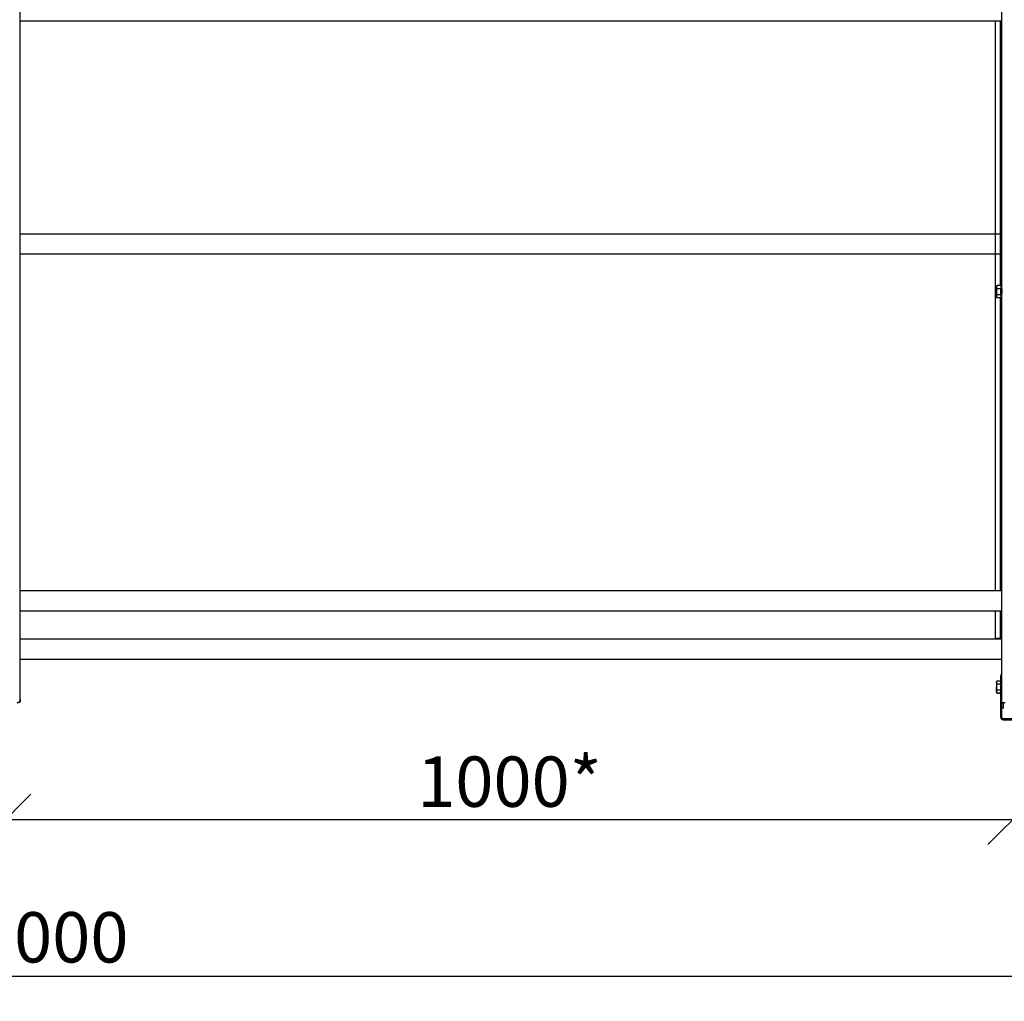
# Model space of a CAD drawing. Units: millimetres. Extents: x 33940 to 40240, y 37845 to 42300.
# Drawn here: x 35929 to 36907, y 40739 to 41713 of the extents above; entities that cross this region are included whole.
import ezdxf

# ---------------------------------------------------------------- set-up
doc = ezdxf.new("R2010")
doc.units = ezdxf.units.MM
doc.layers.add('Visible', color=7, linetype='Continuous', lineweight=35, true_color=0x22346e)
doc.styles.add('SPDS', font='CS_Gost2304.shx')
doc.dimstyles.new('1-20', dxfattribs={"dimscale": 100, "dimtxt": 2.5, "dimasz": 2.5, "dimexe": 1.25, "dimexo": 0.625, "dimtad": 1, "dimdec": 0, "dimlfac": 0.2, "dimrnd": 0.001, "dimdsep": 46, "dimtxsty": 'SPDS', "dimblk": 'OBLIQUE', "dimcen": 2.5, "dimdle": 2, "dimclrd": 256, "dimclre": 256, "dimadec": 0, "dimazin": 2, "dimtfac": 1, "dimtdec": 0, "dimtmove": 1, "dimatfit": 3, "dimldrblk": 'DOT', "dimfxl": 1.25, "dimtolj": 1, "dimtzin": 0, "dimlwd": -1, "dimlwe": -1, "dimarcsym": 0})

# ---------------------------------------------------------------- blocks, each defined once
blk = doc.blocks.new('_Oblique')
at = {"color": 0, "linetype": 'ByBlock', "lineweight": -2}
blk.add_line((-0.5, -0.5), (0.5, 0.5), dxfattribs=at)
blk = doc.blocks.new('*D28')
at = {"ltscale": 20, "transparency": 16777216}
for p, q in [((34915.66, 41005.78), (34915.66, 40894.34)), ((35915.66, 41005.78), (35915.66, 40894.34)), ((34875.66, 40919.34), (35955.66, 40919.34))]:
    blk.add_line(p, q, dxfattribs=at)
at = {"layer": 'Defpoints', "color": 0, "ltscale": 20, "transparency": 16777216}
for p in [(34915.66, 41018.28), (35915.66, 41018.28), (35915.66, 40919.34)]:
    blk.add_point(p, dxfattribs=at)
at = {"ltscale": 20, "transparency": 16777216, "xscale": 50, "yscale": 50, "zscale": 50, "rotation": 180}
blk.add_blockref('_Oblique', (34915.66, 40919.34), dxfattribs=at)
at = {"ltscale": 20, "transparency": 16777216, "xscale": 50, "yscale": 50, "zscale": 50}
blk.add_blockref('_Oblique', (35915.66, 40919.34), dxfattribs=at)
at = {"color": 0, "lineweight": 15, "ltscale": 20, "transparency": 16777216, "insert": (35415.66, 40956.84), "char_height": 50, "attachment_point": 5, "style": 'SPDS'}
blk.add_mtext('\\A1;1000*', dxfattribs=at)
blk = doc.blocks.new('_Dot')
at = {"color": 0, "linetype": 'ByBlock', "lineweight": -2}
blk.add_line((-0.5, 0), (-1, 0), dxfattribs=at)
at = {"color": 0, "linetype": 'ByBlock', "const_width": 0.5}
blk.add_lwpolyline([(-0.25, 0, 1), (0.25, 0, 1)], format="xyb", close=True, dxfattribs=at)
blk = doc.blocks.new('*D29')
at = {"ltscale": 26.666667, "transparency": 16777216}
for p, q in [((34504.63, 41052.7), (34504.63, 40738.78)), ((37418.86, 41051.9), (37418.86, 40738.78)), ((34464.63, 40763.78), (37458.86, 40763.78))]:
    blk.add_line(p, q, dxfattribs=at)
at = {"layer": 'Defpoints', "color": 0, "ltscale": 26.666667, "transparency": 16777216}
for p in [(34504.63, 41065.2), (37418.86, 41064.4), (37418.86, 40763.78)]:
    blk.add_point(p, dxfattribs=at)
at = {"ltscale": 26.666667, "transparency": 16777216, "xscale": 50, "yscale": 50, "zscale": 50, "rotation": 180}
blk.add_blockref('_Oblique', (34504.63, 40763.78), dxfattribs=at)
at = {"ltscale": 26.666667, "transparency": 16777216, "xscale": 50, "yscale": 50, "zscale": 50}
blk.add_blockref('_Oblique', (37418.86, 40763.78), dxfattribs=at)
at = {"color": 0, "lineweight": 15, "ltscale": 26.666667, "transparency": 16777216, "insert": (35961.74, 40802.31), "char_height": 50, "attachment_point": 5, "style": 'SPDS'}
blk.add_mtext('\\A1;3000', dxfattribs=at)
blk = doc.blocks.new('*D19')
at = {"ltscale": 20, "transparency": 16777216}
for p, q in [((35915.66, 41005.78), (35915.66, 40894.34)), ((36915.66, 41005.78), (36915.66, 40894.34)), ((35875.66, 40919.34), (36955.66, 40919.34))]:
    blk.add_line(p, q, dxfattribs=at)
at = {"layer": 'Defpoints', "color": 0, "ltscale": 20, "transparency": 16777216}
for p in [(35915.66, 41018.28), (36915.66, 41018.28), (36915.66, 40919.34)]:
    blk.add_point(p, dxfattribs=at)
at = {"ltscale": 20, "transparency": 16777216, "xscale": 50, "yscale": 50, "zscale": 50, "rotation": 180}
blk.add_blockref('_Oblique', (35915.66, 40919.34), dxfattribs=at)
at = {"ltscale": 20, "transparency": 16777216, "xscale": 50, "yscale": 50, "zscale": 50}
blk.add_blockref('_Oblique', (36915.66, 40919.34), dxfattribs=at)
at = {"color": 0, "lineweight": 15, "ltscale": 20, "transparency": 16777216, "insert": (36415.66, 40956.84), "char_height": 50, "attachment_point": 5, "style": 'SPDS'}
blk.add_mtext('\\A1;1000*', dxfattribs=at)

msp = doc.modelspace()

# ---------------------------------------------------------------- linework, layer by layer
at = {"layer": 'Visible', "color": 159, "lineweight": 25, "true_color": 0x22346e, "extrusion": (-1, -2e-16, 2.967e-13)}
for p, q in [((36904.46, 41034.7), (36904.46, 41980.11)), ((35930.06, 41038.41), (35930.06, 41977.52)), ((36904.46, 41711.77), (35930.06, 41711.77)), ((36898.06, 41146.17), (36898.06, 41711.77)), ((36902.86, 41711.77), (36902.86, 41449.26)), ((36904.46, 41500.48), (35930.06, 41500.48)), ((36904.46, 41480.48), (35930.06, 41480.48)), ((36899.02, 41448.45), (36899.48, 41449.26)), ((36899.02, 41447.76), (36899.02, 41448.45)), ((36899.02, 41447.76), (36899.02, 41443.25)), ((36899.02, 41438.75), (36899.02, 41443.25)), ((36903.26, 41449.26), (36899.48, 41449.26)), ((36903.26, 41446.26), (36899.48, 41446.26)), ((36903.26, 41449.26), (36903.26, 41446.26)), ((36903.98, 41446.19), (36903.26, 41446.45)), ((36903.26, 41446.26), (36903.26, 41440.25)), ((36903.27, 41446.44), (36903.28, 41446.44)), ((36904.26, 41446.45), (36904.13, 41446.45)), ((36899.02, 41438.05), (36899.02, 41438.75)), ((36899.02, 41438.05), (36899.48, 41437.25)), ((36903.26, 41440.25), (36899.48, 41440.25)), ((36903.26, 41437.25), (36899.48, 41437.25)), ((36902.86, 41437.25), (36902.86, 41146.17)), ((36903.26, 41440.25), (36903.26, 41437.25)), ((36903.56, 41440.16), (36903.26, 41440.05)), ((36903.62, 41440.06), (36903.56, 41440.17)), ((36903.76, 41440.05), (36903.63, 41440.05)), ((36904.39, 41440.46), (36903.89, 41440.28)), ((36904.46, 41146.17), (35930.06, 41146.17)), ((36904.46, 41126.17), (35930.06, 41126.17)), ((36898.06, 41099.24), (36898.06, 41126.17)), ((36902.86, 41126.17), (36902.86, 41099.24)), ((36904.46, 41098.19), (35930.06, 41098.19)), ((36904.46, 41078.19), (35930.06, 41078.19)), ((36903.26, 41063.08), (36903.26, 41061.94)), ((36903.26, 41063.08), (36904.46, 41063.08)), ((36903.26, 41054.44), (36903.26, 41061.94)), ((36904.46, 41061.94), (36903.26, 41061.94)), ((36899.02, 41055.96), (36899.48, 41056.76)), ((36899.02, 41055.26), (36899.02, 41055.96)), ((36899.02, 41055.26), (36899.02, 41050.76)), ((36903.26, 41056.76), (36899.48, 41056.76)), ((36903.26, 41053.76), (36899.48, 41053.76)), ((36903.26, 41054.44), (36903.26, 41052.38)), ((36903.26, 41054.44), (36904.46, 41054.44)), ((36903.26, 41020.68), (36903.26, 41052.38)), ((36904.46, 41052.38), (36903.26, 41052.38)), ((36899.02, 41046.26), (36899.02, 41050.76)), ((36899.02, 41045.56), (36899.02, 41046.26)), ((36899.02, 41045.56), (36899.48, 41044.75)), ((36903.26, 41047.76), (36899.48, 41047.76)), ((36903.26, 41044.75), (36899.48, 41044.75)), ((36899.96, 41044.33), (36899.83, 41044.33)), ((36900.96, 41044.33), (36900.83, 41044.33)), ((36901.96, 41044.33), (36901.83, 41044.33)), ((36902.96, 41044.33), (36902.83, 41044.33)), ((35930.06, 41038.41), (35930.06, 41038.13)), ((36904.46, 41033.49), (36904.46, 41034.7)), ((36906.06, 41034.7), (36904.46, 41034.7)), ((36904.46, 41020.68), (36904.46, 41033.49)), ((36906.06, 41029.97), (36906.06, 41034.7)), ((36903.03, 41023.12), (36903.03, 41021.92)), ((36904.46, 41029.97), (36906.06, 41029.97)), ((36906.06, 41029.93), (36904.46, 41029.93)), ((36906.06, 41029.93), (36906.06, 41029.97)), ((36904.46, 41020.68), (36903.26, 41020.68)), ((36905.66, 41019.48), (36905.66, 41018.28)), ((36905.66, 41019.48), (36925.66, 41019.48)), ((36905.66, 41018.28), (36925.66, 41018.28))]:
    msp.add_line(p, q, dxfattribs=at)
at = {"layer": 'Visible', "color": 159, "lineweight": 25, "true_color": 0x22346e}
msp.add_line((36898.06, 41099.24), (36904.46, 41099.24), dxfattribs=at)
for centre, radius, start, end in [((36900.23, 41044.55), 0.4, 148.55236, 180), ((36905.66, 41020.68), 2.4, 180, 270), ((36905.66, 41020.68), 1.2, 180, 270)]:
    msp.add_arc(centre, radius, start, end, dxfattribs=at)
for centre, major_axis, ratio, start_param, end_param in [((35926.86, 41038.41), (-3.2, 0), 0.984808, 1.570796, 3.141593), ((36907.66, 41034.7), (-3.2, 0), 0.173648, 4.712389, 6.283185), ((36907.66, 41034.7), (1.6, 0), 0.173648, 1.570796, 3.141593)]:
    msp.add_ellipse(centre, major_axis=major_axis, ratio=ratio, start_param=start_param, end_param=end_param, dxfattribs=at)
at = {"layer": 'Visible', "color": 159, "lineweight": 25, "true_color": 0x22346e, "extrusion": (7.6375e-28, -2e-16, -1)}
msp.add_ellipse((35926.86, 41038.13), major_axis=(3.2, 0), ratio=0.984808, start_param=0, end_param=1.570796, dxfattribs=at)
at = {"layer": 'Visible', "color": 159, "lineweight": 25, "true_color": 0x22346e}
for points, weights in [([(36899.48, 41449.26), (36899.02, 41448.45), (36899.02, 41447.76)], [1.70731703596, 1.83937846828, 1.83937846828]), ([(36899.02, 41447.76), (36899.02, 41447.06), (36899.48, 41446.26)], [1.83937846828, 1.83937846828, 1.70731703596]), ([(36899.48, 41446.26), (36899.02, 41444.65), (36899.02, 41443.25)], [1.70731703596, 1.83937846828, 1.83937846828]), ([(36899.02, 41443.25), (36899.02, 41441.86), (36899.48, 41440.25)], [1.83937846828, 1.83937846828, 1.70731703596]), ([(36899.48, 41440.25), (36899.02, 41439.45), (36899.02, 41438.75)], [1.70731703596, 1.83937846828, 1.83937846828]), ([(36899.02, 41438.75), (36899.02, 41438.05), (36899.48, 41437.25)], [1.83937846828, 1.83937846828, 1.70731703596]), ([(36899.48, 41056.76), (36899.02, 41055.96), (36899.02, 41055.26)], [1.70731703596, 1.83937846828, 1.83937846828]), ([(36899.02, 41055.26), (36899.02, 41054.57), (36899.48, 41053.76)], [1.83937846828, 1.83937846828, 1.70731703596]), ([(36899.48, 41053.76), (36899.02, 41052.15), (36899.02, 41050.76)], [1.70731703596, 1.83937846828, 1.83937846828]), ([(36899.02, 41050.76), (36899.02, 41049.37), (36899.48, 41047.76)], [1.83937846828, 1.83937846828, 1.70731703596]), ([(36899.48, 41047.76), (36899.02, 41046.95), (36899.02, 41046.26)], [1.70731703596, 1.83937846828, 1.83937846828]), ([(36899.02, 41046.26), (36899.02, 41045.56), (36899.48, 41044.75)], [1.83937846828, 1.83937846828, 1.70731703596])]:
    msp.add_rational_spline(points, weights, degree=2, dxfattribs=at)
for points, knots in [([(36903.77, 41440.06), (36903.77, 41440.06), (36903.77, 41440.06), (36903.75, 41440.03), (36903.73, 41440.08), (36903.69, 41440.34), (36903.67, 41440.54), (36903.63, 41441.08), (36903.61, 41441.41), (36903.56, 41442.15), (36903.54, 41442.55), (36903.5, 41443.38), (36903.48, 41443.8), (36903.44, 41444.6), (36903.42, 41444.97), (36903.38, 41445.61), (36903.36, 41445.88), (36903.32, 41446.2), (36903.31, 41446.3), (36903.28, 41446.42), (36903.27, 41446.45), (36903.26, 41446.45)], [-1.295161, -1.295161, -1.295161, -1.295161, -1.292955, -1.292955, -1.13546, -1.13546, -0.979596, -0.979596, -0.822313, -0.822313, -0.666387, -0.666387, -0.509315, -0.509315, -0.353322, -0.353322, -0.196461, -0.196461, -0.097339, -0.097339, -0.000001, -0.000001, -0.000001, -0.000001]), ([(36903.26, 41445.52), (36903.28, 41445.21), (36903.3, 41444.85), (36903.34, 41444.06), (36903.37, 41443.64), (36903.41, 41442.8), (36903.43, 41442.39), (36903.47, 41441.62), (36903.49, 41441.26), (36903.53, 41440.68), (36903.55, 41440.45), (36903.59, 41440.13), (36903.61, 41440.05), (36903.63, 41440.05)], [-48.8498873, -48.8498873, -48.8498873, -48.8498873, -48.6879935, -48.6879935, -48.5267171, -48.5267171, -48.3707902, -48.3707902, -48.2093711, -48.2093711, -48.05339, -48.05339, -47.8960641, -47.8960641, -47.8960641, -47.8960641]), ([(36903.56, 41440.17), (36903.56, 41440.18), (36903.55, 41440.18), (36903.54, 41440.23), (36903.52, 41440.35), (36903.48, 41440.73), (36903.47, 41441), (36903.43, 41441.63), (36903.42, 41441.99), (36903.38, 41442.77), (36903.36, 41443.19), (36903.33, 41443.96), (36903.32, 41444.3), (36903.3, 41444.79), (36903.29, 41444.94), (36903.27, 41445.24), (36903.27, 41445.38), (36903.26, 41445.52)], [4.1372409, 4.1372409, 4.1372409, 4.1372409, 4.1544114, 4.1544114, 4.311901, 4.311901, 4.4766786, 4.4766786, 4.6361473, 4.6361473, 4.8031939, 4.8031939, 4.9447896, 4.9447896, 5.0156869, 5.0156869, 5.0893902, 5.0893902, 5.0893902, 5.0893902]), ([(36903.28, 41446.44), (36903.29, 41446.41), (36903.3, 41446.36), (36903.33, 41446.22), (36903.35, 41446.1), (36903.4, 41445.73), (36903.42, 41445.45), (36903.47, 41444.75), (36903.5, 41444.38), (36903.55, 41443.61), (36903.58, 41443.19), (36903.63, 41442.38), (36903.66, 41442), (36903.71, 41441.35), (36903.74, 41441.06), (36903.79, 41440.59), (36903.82, 41440.43), (36903.86, 41440.3), (36903.88, 41440.28), (36903.89, 41440.28)], [0.035537, 0.035537, 0.035537, 0.035537, 0.140478, 0.140478, 0.32537, 0.32537, 0.576339, 0.576339, 0.807737, 0.807737, 1.025272, 1.025272, 1.22594, 1.22594, 1.414319, 1.414319, 1.588191, 1.588191, 1.689761, 1.689761, 1.689761, 1.689761]), ([(36904.38, 41440.48), (36904.38, 41440.48), (36904.38, 41440.49), (36904.36, 41440.55), (36904.34, 41440.67), (36904.3, 41441.05), (36904.29, 41441.31), (36904.25, 41441.9), (36904.24, 41442.24), (36904.2, 41442.96), (36904.18, 41443.35), (36904.15, 41444.09), (36904.13, 41444.45), (36904.1, 41445.1), (36904.08, 41445.38), (36904.05, 41445.84), (36904.03, 41446), (36904, 41446.16), (36903.99, 41446.19), (36903.98, 41446.19)], [1.71349, 1.71349, 1.71349, 1.71349, 1.738531, 1.738531, 1.878797, 1.878797, 2.02469, 2.02469, 2.167437, 2.167437, 2.31584, 2.31584, 2.461079, 2.461079, 2.61121, 2.61121, 2.757818, 2.757818, 2.850058, 2.850058, 2.850058, 2.850058]), ([(36904.12, 41446.44), (36904.13, 41446.45), (36904.13, 41446.45), (36904.15, 41446.45), (36904.17, 41446.37), (36904.22, 41446.05), (36904.24, 41445.81), (36904.28, 41445.21), (36904.3, 41444.87), (36904.34, 41444.09), (36904.36, 41443.67), (36904.4, 41442.83), (36904.42, 41442.42), (36904.45, 41441.96), (36904.45, 41441.88), (36904.46, 41441.81)], [-46.6562673, -46.6562673, -46.6562673, -46.6562673, -46.6197226, -46.6197226, -46.4634312, -46.4634312, -46.3012077, -46.3012077, -46.1448476, -46.1448476, -45.9824973, -45.9824973, -45.8260665, -45.8260665, -45.7936157, -45.7936157, -45.7936157, -45.7936157]), ([(36904.46, 41444.25), (36904.46, 41444.28), (36904.46, 41444.3), (36904.43, 41444.72), (36904.41, 41445.08), (36904.37, 41445.7), (36904.35, 41445.96), (36904.31, 41446.32), (36904.29, 41446.42), (36904.26, 41446.45), (36904.26, 41446.45), (36904.26, 41446.45)], [-3.0286888, -3.0286888, -3.0286888, -3.0286888, -3.0177748, -3.0177748, -2.8621513, -2.8621513, -2.7036254, -2.7036254, -2.5479775, -2.5479775, -2.5241379, -2.5241379, -2.5241379, -2.5241379]), ([(36899.97, 41044.34), (36899.96, 41044.32), (36899.95, 41044.32), (36899.92, 41044.38), (36899.9, 41044.5), (36899.88, 41044.71), (36899.88, 41044.72), (36899.88, 41044.73)], [-24.1695395, -24.1695395, -24.1695395, -24.1695395, -24.1007795, -24.1007795, -23.9412468, -23.9412468, -23.9311972, -23.9311972, -23.9311972, -23.9311972]), ([(36900.75, 41044.75), (36900.76, 41044.64), (36900.77, 41044.55), (36900.8, 41044.38), (36900.82, 41044.33), (36900.83, 41044.33)], [-22.7522823, -22.7522823, -22.7522823, -22.7522823, -22.6669938, -22.6669938, -22.5421502, -22.5421502, -22.5421502, -22.5421502]), ([(36900.97, 41044.34), (36900.96, 41044.32), (36900.95, 41044.33), (36900.92, 41044.42), (36900.9, 41044.55), (36900.88, 41044.75)], [-26.6952584, -26.6952584, -26.6952584, -26.6952584, -26.6047228, -26.6047228, -26.4514009, -26.4514009, -26.4514009, -26.4514009]), ([(36901.75, 41044.75), (36901.76, 41044.66), (36901.77, 41044.58), (36901.8, 41044.39), (36901.82, 41044.33), (36901.83, 41044.33)], [-20.2247765, -20.2247765, -20.2247765, -20.2247765, -20.1530293, -20.1530293, -20.0142384, -20.0142384, -20.0142384, -20.0142384]), ([(36901.97, 41044.34), (36901.96, 41044.31), (36901.94, 41044.33), (36901.91, 41044.46), (36901.89, 41044.59), (36901.88, 41044.75)], [-29.2198877, -29.2198877, -29.2198877, -29.2198877, -29.1034405, -29.1034405, -28.9760164, -28.9760164, -28.9760164, -28.9760164]), ([(36902.75, 41044.75), (36902.76, 41044.67), (36902.77, 41044.6), (36902.8, 41044.4), (36902.82, 41044.33), (36902.83, 41044.33)], [-17.6907211, -17.6907211, -17.6907211, -17.6907211, -17.6272281, -17.6272281, -17.4795559, -17.4795559, -17.4795559, -17.4795559]), ([(36902.97, 41044.34), (36902.95, 41044.31), (36902.94, 41044.34), (36902.9, 41044.51), (36902.89, 41044.62), (36902.88, 41044.75)], [-31.7447512, -31.7447512, -31.7447512, -31.7447512, -31.6041027, -31.6041027, -31.5008242, -31.5008242, -31.5008242, -31.5008242])]:
    msp.add_open_spline(points, degree=3, knots=knots, dxfattribs=at)
for points in [[(36903.98, 41446.19), (36904.02, 41446.28), (36904.07, 41446.36), (36904.12, 41446.44)], [(36904.27, 41446.44), (36904.33, 41446.33), (36904.4, 41446.23), (36904.46, 41446.12)], [(36903.9, 41440.29), (36903.86, 41440.21), (36903.81, 41440.14), (36903.77, 41440.06)], [(36904.46, 41440.34), (36904.43, 41440.39), (36904.41, 41440.43), (36904.38, 41440.48)], [(36899.83, 41044.33), (36899.83, 41044.33), (36899.83, 41044.33), (36899.83, 41044.33)], [(36900.21, 41044.75), (36900.13, 41044.62), (36900.05, 41044.48), (36899.97, 41044.34)], [(36900.82, 41044.34), (36900.74, 41044.48), (36900.66, 41044.62), (36900.58, 41044.75)], [(36901.21, 41044.75), (36901.13, 41044.62), (36901.05, 41044.48), (36900.97, 41044.34)], [(36901.82, 41044.34), (36901.74, 41044.48), (36901.66, 41044.62), (36901.58, 41044.75)], [(36902.21, 41044.75), (36902.13, 41044.62), (36902.05, 41044.48), (36901.97, 41044.34)], [(36902.82, 41044.34), (36902.74, 41044.48), (36902.66, 41044.62), (36902.58, 41044.75)], [(36903.21, 41044.75), (36903.13, 41044.62), (36903.05, 41044.48), (36902.97, 41044.34)]]:
    msp.add_open_spline(points, degree=3, dxfattribs=at)

# ---------------------------------------------------------------- dimensions: what is measured, and where the dimension line sits
at = {"lineweight": 15, "ltscale": 26.666667}
dim = msp.add_linear_dim(base=(37418.86, 40763.78, 186.6), p1=(34504.63, 41065.2, 186.6), p2=(37418.86, 41064.4, 186.6), text='3000', dimstyle='1-20', override={"dimscale": 20, "dimlfac": 1, "dimarcsym": 1}, dxfattribs=at)
dim.commit()
dim.dimension.update_dxf_attribs({"geometry": '*D29', "text_midpoint": (35961.74, 40802.31, 186.6)})
at = {"lineweight": 15, "ltscale": 20}
for base, p1, p2, picture, middle in [((35915.66, 40919.34, 186.6), (34915.66, 41018.28, 186.6), (35915.66, 41018.28, 186.6), '*D28', (35415.66, 40956.84, 186.6)), ((36915.66, 40919.34, 186.6), (35915.66, 41018.28, 186.6), (36915.66, 41018.28, 186.6), '*D19', (36415.66, 40956.84, 186.6))]:
    dim = msp.add_linear_dim(base=base, p1=p1, p2=p2, text='1000*', dimstyle='1-20', override={"dimscale": 20, "dimlfac": 1, "dimarcsym": 1}, dxfattribs=at)
    dim.commit()
    dim.dimension.update_dxf_attribs({"geometry": picture, "text_midpoint": middle})

doc.saveas('drawing.dxf')
